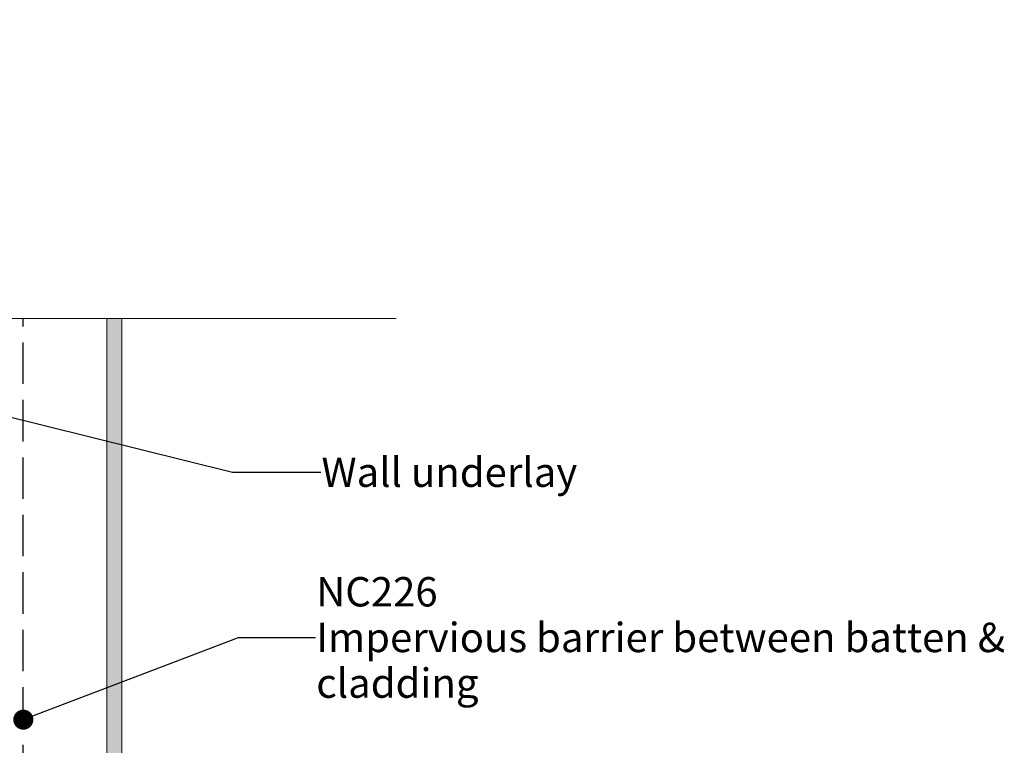
# Model space of a CAD drawing. Units: millimetres. Extents: x -184 to 208, y -257 to 222.
# Drawn here: x 69 to 203, y 123 to 222 of the extents above; entities that cross this region are included whole.
import ezdxf

# ---------------------------------------------------------------- set-up
doc = ezdxf.new("R2010")
doc.units = ezdxf.units.MM
doc.header["$MEASUREMENT"] = 0
doc.set_wipeout_variables(frame=1)
doc.linetypes.add('Hidden Line', pattern=[7.824444, 5.644444, -2.18])
doc.linetypes.add('Wipeout_Contour', pattern=[1000, 0, -1000])
for name, color, linetype, lineweight in [('0_Pen_No__1', 7, 'Continuous', 18), ('0_Pen_No__182', 7, 'Continuous', 13), ('0_Pen_No__201', 1, 'Continuous', 25), ('0_Pen_No__86', 7, 'Continuous', 25)]:
    doc.layers.add(name, color=color, linetype=linetype, lineweight=lineweight)
doc.layers.add('0_Pen_No__193', color=7, linetype='Continuous', lineweight=13, true_color=0xb9b9b9)
doc.layers.add('0_Pen_No__195', color=7, linetype='Continuous', lineweight=13, true_color=0x8b8b8b)
doc.styles.add('GENERATED_STYLE_1', font='arial.ttf')
doc.styles.add('GENERATED_STYLE_2', font='arialbd.ttf')
doc.dimstyles.new('GENERATED_STYLE__5', dxfattribs={"dimtxt": 0.18, "dimasz": 5.472, "dimexe": 0.18, "dimexo": 0.0625, "dimgap": 0.09, "dimtad": 0, "dimtih": 1, "dimtoh": 1, "dimdec": 4, "dimzin": 0, "dimdsep": 46, "dimcen": 0.09, "dimadec": 0, "dimazin": 0, "dimtfac": 1, "dimtdec": 4, "dimtmove": 0, "dimatfit": 3, "dimldrblk": 'ARROWHEAD_11', "dimfxl": 1, "dimtolj": 1, "dimtzin": 0, "dimarcsym": 0})

# ---------------------------------------------------------------- blocks, each defined once
blk = doc.blocks.new('ARROWHEAD_11')
at = {"color": 0, "linetype": 'Continuous', "lineweight": 0}
blk.add_line((0, 0), (-1, 0), dxfattribs=at)
at = {"color": 0, "linetype": 'Continuous', "lineweight": 0, "const_width": 0.25, "flags": 128}
blk.add_lwpolyline([(-0.125, 0, 1), (0.125, 0, 1)], format="xyb", close=True, dxfattribs=at)

msp = doc.modelspace()

# ---------------------------------------------------------------- hatches: boundary and pattern name
at = {"layer": '0_Pen_No__193', "linetype": 'Continuous', "lineweight": 13, "true_color": 0xb9b9b9}
h = msp.add_hatch(color=9, dxfattribs=at)
edge = h.paths.add_edge_path()
edge.add_line((80.89, 181.51), (80.89, 109.15))
edge.add_arc((80.4, 109.13), 0.488, -92.3879, 2.3879, ccw=False)
edge.add_line((80.38, 108.65), (72.59, 108.65))
edge.add_arc((72.63, 108.1), 0.548, 93.9968, 176.0032)
edge.add_line((72.08, 108.14), (72.08, 85.19))
edge.add_arc((72.61, 85.21), 0.529, 182.2205, 267.7831)
edge.add_line((72.59, 84.69), (80.38, 84.69))
edge.add_arc((80.38, 84.18), 0.509, 0.0871, 89.9129, ccw=False)
edge.add_line((80.89, 84.18), (80.89, 17.88))
edge.add_arc((79.73, 18.03), 1.17, 277.1456, 352.8553, ccw=False)
edge.add_line((79.87, 16.87), (77.5, 16.87))
edge.add_line((77.5, 16.87), (77.5, 18.48))
edge.add_arc((77.12, 18.37), 0.399, 14.9997, 136.9265)
edge.add_line((76.83, 18.65), (76.23, 17.55))
edge.add_line((76.23, 17.55), (76.23, 16.78))
edge.add_line((76.23, 16.78), (76.15, 16.53))
edge.add_line((76.15, 16.53), (75.05, 14.67))
edge.add_line((75.05, 14.67), (74.88, 14.16))
edge.add_line((74.88, 14.16), (74.88, 10.69))
edge.add_arc((75.56, 10.77), 0.683, 187.3393, 352.6607)
edge.add_line((76.23, 10.69), (76.23, 13.82))
edge.add_arc((78.56, 13.51), 2.35, 112.2528, 172.3591, ccw=False)
edge.add_line((77.67, 15.68), (80.21, 15.68))
edge.add_arc((80.13, 14.58), 1.1, 4.3996, 85.6013, ccw=False)
edge.add_line((81.23, 14.67), (81.23, 7.98))
edge.add_line((81.23, 7.98), (80.04, 7.98))
edge.add_arc((80.13, 7.3), 0.683, 97.1927, 262.8073)
edge.add_line((80.04, 6.62), (82.41, 6.62))
edge.add_arc((82.28, 7.27), 0.658, 281.8871, 348.1147)
edge.add_line((82.92, 7.13), (82.92, 86.13))
edge.add_arc((82.42, 86.13), 0.505, 359.6172, 450.3792)
edge.add_line((82.41, 86.63), (74.62, 86.63))
edge.add_arc((74.63, 87.15), 0.514, 180.616, 269.3841, ccw=False)
edge.add_line((74.12, 87.14), (74.12, 106.19))
edge.add_arc((74.59, 106.14), 0.474, 85.6023, 174.0146, ccw=False)
edge.add_line((74.62, 106.61), (82.41, 106.61))
edge.add_arc((82.41, 107.13), 0.511, 270.3077, 359.6923)
edge.add_line((82.92, 107.12), (82.92, 181.51))
edge.add_line((82.92, 181.51), (80.89, 181.51))

# ---------------------------------------------------------------- linework, layer by layer
at = {"layer": '0_Pen_No__1', "color": 7, "linetype": 'Continuous', "lineweight": 18, "flags": 128}
msp.add_lwpolyline([(82.92, 107.12), (82.92, 181.51), (80.89, 181.51), (80.89, 109.15, -0.438843)], format="xyb", dxfattribs=at)
at = {"layer": '0_Pen_No__201', "color": 1, "linetype": 'Hidden Line', "lineweight": 25}
msp.add_lwpolyline([(69.52, 70.88), (69.52, 181.51)], dxfattribs=at)

# ---------------------------------------------------------------- texts
at = {"layer": '0_Pen_No__86', "color": 7, "linetype": 'Continuous', "lineweight": 25, "insert": (110.09, 160.57), "char_height": 4, "attachment_point": 4, "style": 'GENERATED_STYLE_1'}
msp.add_mtext('\\A1;Wall underlay', dxfattribs=at)
at = {"layer": '0_Pen_No__86', "color": 7, "linetype": 'Continuous', "lineweight": 25, "insert": (109.39, 138.08), "char_height": 4, "width": 96.4802, "attachment_point": 4, "line_spacing_factor": 0.93223, "style": 'GENERATED_STYLE_2'}
msp.add_mtext('\\A1;NC226\\P{\\fArial|b0|i0|c0|p34;Impervious barrier between batten & cladding}', dxfattribs=at)

# ---------------------------------------------------------------- leaders
at = {"layer": '0_Pen_No__182', "color": 7, "linetype": 'Continuous', "lineweight": 13, "annotation_type": 0, "has_hookline": 1, "hookline_direction": 0}
for points, text_width in [([(46.44, 173.34), (98, 160.57), (110, 160.57)], 33.74), ([(69.52, 126.89), (98.79, 138.08), (109.3, 138.08)], 89.43)]:
    msp.add_leader(points, dimstyle='GENERATED_STYLE__5', dxfattribs=dict(at, text_width=text_width))

# ---------------------------------------------------------------- next in the draw order: wipeouts: each hides what was drawn before it
at = {"color": 254, "linetype": 'Wipeout_Contour', "lineweight": 0, "ltscale": 1624.139593}
msp.add_wipeout([(120.24, 181.51), (120.24, 222.17), (-57.64, 222.17), (-57.64, 181.51), (22.26, 181.51), (27.99, 195.44), (27.99, 167.44), (33.73, 181.51)], dxfattribs=at)

# ---------------------------------------------------------------- next in the draw order: linework, layer by layer
at = {"layer": '0_Pen_No__195', "color": 252, "linetype": 'Continuous', "lineweight": 13, "true_color": 0x8b8b8b}
msp.add_lwpolyline([(-57.64, 181.51), (22.26, 181.51), (27.99, 195.44), (27.99, 167.44), (33.73, 181.51), (120.24, 181.51)], dxfattribs=at)

doc.saveas('drawing.dxf')
